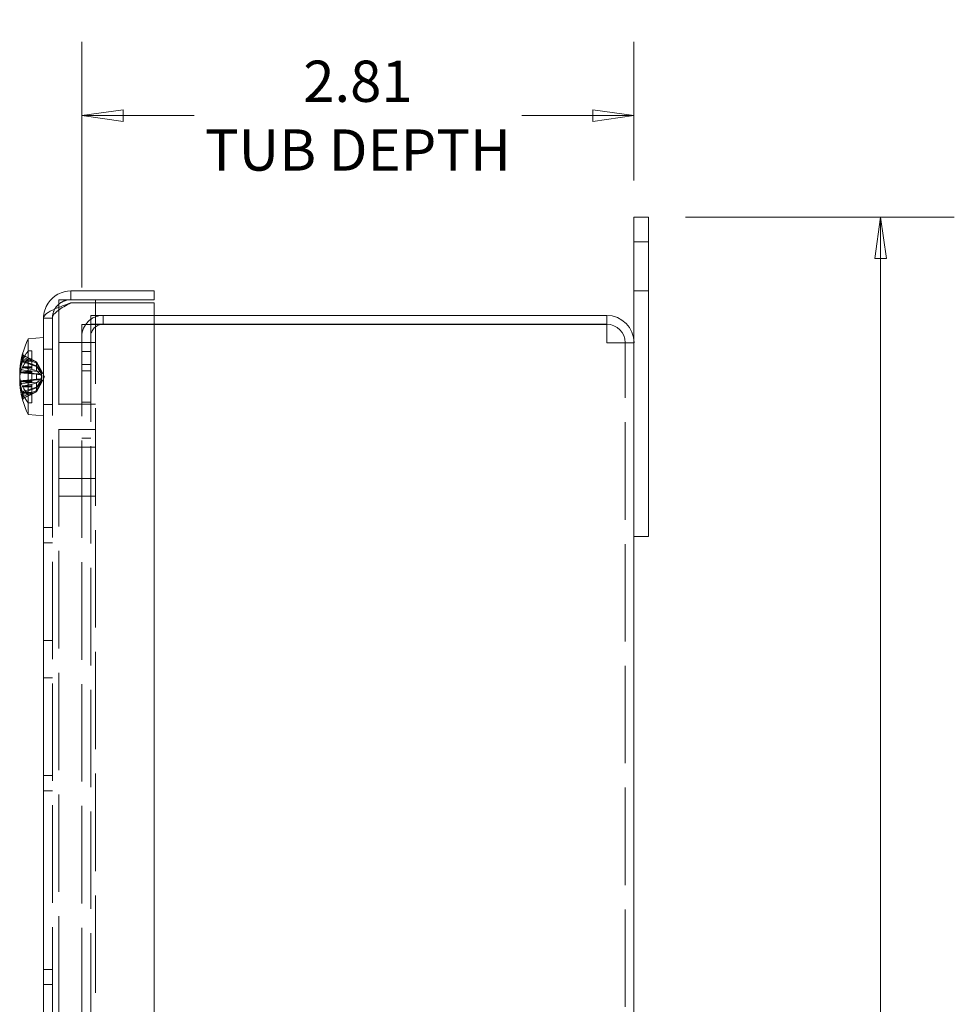
# Model space of a CAD drawing. Units: inches. Extents: x 2.7 to 48.3, y 1.6 to 27.1.
# Drawn here: x 22.6 to 27.4, y 20.8 to 25.8 of the extents above; entities that cross this region are included whole.
import ezdxf

# ---------------------------------------------------------------- set-up
doc = ezdxf.new("R2010")
doc.units = ezdxf.units.IN
doc.header["$LTSCALE"] = 3
doc.header["$MEASUREMENT"] = 0
doc.linetypes.add('DASHED', pattern=[0.2067, 0.1654, -0.0413])
doc.layers.get('0').update_dxf_attribs({"lineweight": 18})
for name, color, linetype, lineweight in [('Dimension (ANSI)', 7, 'Continuous', 13), ('Hidden (ANSI)', 7, 'DASHED', 15), ('Visible (ANSI)', 7, 'Continuous', 13)]:
    doc.layers.add(name, color=color, linetype=linetype, lineweight=lineweight)
doc.styles.add('Note Text (ANSI)', font='tahoma.ttf')
doc.dimstyles.new('Default (ANSI)', dxfattribs={"dimscale": 3, "dimtxt": 0.07, "dimasz": 0.07, "dimexe": 0.125, "dimexo": 0.0625, "dimgap": 0.031496, "dimtad": 0, "dimtih": 1, "dimtoh": 1, "dimdec": 3, "dimrnd": 1e-08, "dimzin": 0, "dimdsep": 46, "dimtxsty": 'Note Text (ANSI)', "dimblk": 'Filled-1', "dimcen": 0.09, "dimdle": 0.393701, "dimclrd": 256, "dimclre": 256, "dimclrt": 256, "dimadec": 0, "dimazin": 1, "dimtfac": 0.928571, "dimtofl": 0, "dimtmove": 0, "dimatfit": 3, "dimfxl": 1, "dimtolj": 1, "dimtzin": 4, "dimlwd": -1, "dimlwe": -1, "dimarcsym": 0})

# ---------------------------------------------------------------- blocks, each defined once
blk = doc.blocks.new('Filled-1')
at = {"color": 0}
for p, q in [((0, 0), (-1, 0.143)), ((-1, 0.143), (-1, -0.143)), ((-1, 0), (0, 0)), ((-1, -0.143), (0, 0))]:
    blk.add_line(p, q, dxfattribs=at)
at = {"color": 0, "flags": 128}
blk.add_lwpolyline([(-1, -0.143), (0, 0), (-1, 0.143), (-1, -0.143)], dxfattribs=at)
at = {"color": 0}
blk.add_solid([(-1, -0.143), (0, 0), (-1, 0.143), (-1, -0.143)], dxfattribs=at)
blk = doc.blocks.new('*D7')
at = {"layer": 'Defpoints', "color": 0, "transparency": 16777216}
for p in [(22.9206, 25.3366), (25.7306, 24.8192), (22.9206, 24.2735)]:
    blk.add_point(p, dxfattribs=at)
at = {"layer": 'Dimension (ANSI)', "transparency": 16777216}
for p, q in [((22.9206, 24.461), (22.9206, 25.7116)), ((25.7306, 25.0067), (25.7306, 25.7116)), ((23.1306, 25.3366), (23.4921, 25.3366)), ((25.5206, 25.3366), (25.1592, 25.3366))]:
    blk.add_line(p, q, dxfattribs=at)
at = {"layer": 'Dimension (ANSI)', "transparency": 16777216, "xscale": 0.2100000008940697, "yscale": 0.2100000008940697, "zscale": 0.2100000008940697, "rotation": 180}
blk.add_blockref('Filled-1', (22.9206, 25.3366), dxfattribs=at)
at = {"layer": 'Dimension (ANSI)', "transparency": 16777216, "xscale": 0.2100000008940697, "yscale": 0.2100000008940697, "zscale": 0.2100000008940697}
blk.add_blockref('Filled-1', (25.7306, 25.3366), dxfattribs=at)
at = {"layer": 'Dimension (ANSI)', "transparency": 16777216, "insert": (24.3256, 25.3366), "char_height": 0.21, "attachment_point": 5, "style": 'Note Text (ANSI)'}
blk.add_mtext('\\A1;\\fTahoma|b0|i0;\\H0.2100;2.81\\P\\fTahoma|b0|i0;\\H0.2100;TUB DEPTH', dxfattribs=at)
blk = doc.blocks.new('*D8')
at = {"layer": 'Defpoints', "color": 0, "transparency": 16777216}
for p in [(25.8046, 24.8192), (25.8046, 15.8192), (26.9857, 15.8192)]:
    blk.add_point(p, dxfattribs=at)
at = {"layer": 'Dimension (ANSI)', "transparency": 16777216}
for p, q in [((25.9921, 24.8192), (27.3607, 24.8192)), ((26.9857, 24.6092), (26.9857, 20.5525)), ((26.9857, 16.0292), (26.9857, 20.0859)), ((25.9921, 15.8192), (27.3607, 15.8192))]:
    blk.add_line(p, q, dxfattribs=at)
at = {"layer": 'Dimension (ANSI)', "transparency": 16777216, "xscale": 0.2100000008940697, "yscale": 0.2100000008940697, "zscale": 0.2100000008940697}
for p, rotation in [((26.9857, 24.8192), 90), ((26.9857, 15.8192), 270)]:
    blk.add_blockref('Filled-1', p, dxfattribs=dict(at, rotation=rotation))
at = {"layer": 'Dimension (ANSI)', "transparency": 16777216, "insert": (26.9857, 20.3192), "char_height": 0.21, "attachment_point": 5, "style": 'Note Text (ANSI)'}
blk.add_mtext('\\A1;(9.00)', dxfattribs=at)

msp = doc.modelspace()

# ---------------------------------------------------------------- linework, layer by layer
at = {"layer": 'Hidden (ANSI)'}
for p, q in [((25.7306, 24.6942), (25.8046, 24.6942)), ((25.7306, 24.4442), (25.8046, 24.4442)), ((22.8644, 24.3992), (22.8371, 24.3992)), ((22.9906, 17.1492), (22.9906, 24.3832)), ((22.8026, 24.3604), (22.8026, 17.1492)), ((23.2881, 24.3192), (22.9656, 24.3192)), ((22.9656, 24.2742), (22.9656, 24.3192)), ((23.0283, 24.2742), (23.0283, 24.3192)), ((22.7706, 24.3054), (22.7256, 24.3054)), ((22.7706, 24.3054), (22.7706, 16.3329)), ((22.9206, 16.3649), (22.9206, 24.2735)), ((23.0281, 24.2735), (22.9206, 24.2735)), ((23.2881, 24.2742), (22.9656, 24.2742)), ((22.9656, 24.2735), (22.9656, 16.3649)), ((23.0281, 24.2735), (23.2881, 24.2735)), ((22.8026, 24.1807), (22.9906, 24.1807)), ((25.6856, 16.4579), (25.6856, 24.1804)), ((22.6191, 24.1238), (22.6191, 24.1214)), ((22.6897, 24.0828), (22.6243, 24.1154)), ((22.6651, 24.1394), (22.6476, 24.1385)), ((22.6651, 24.0937), (22.6651, 24.1394)), ((22.7256, 24.1472), (22.7706, 24.1472)), ((22.9206, 24.1352), (22.9656, 24.1352)), ((22.6178, 24.0901), (22.621, 24.0883)), ((22.6191, 24.0881), (22.6191, 24.087)), ((22.6193, 24.0937), (22.6651, 24.0937)), ((22.6243, 24.1136), (22.6897, 24.0816)), ((22.6897, 24.0812), (22.6243, 24.113)), ((22.6243, 24.1055), (22.6897, 24.0758)), ((22.6651, 24.0713), (22.6243, 24.0864)), ((22.6243, 24.0864), (22.6651, 24.0864)), ((22.6897, 24.0586), (22.6243, 24.0806)), ((22.6476, 24.0989), (22.6651, 24.0998)), ((22.6651, 24.0864), (22.6651, 24.0937)), ((22.6651, 24.0713), (22.6651, 24.0864)), ((22.6651, 24.0713), (22.6651, 24.0436)), ((22.6897, 24.0623), (22.6651, 24.0713)), ((22.6897, 24.0812), (22.6897, 24.0828)), ((22.716, 24.0333), (22.6897, 24.0828)), ((22.6897, 24.0586), (22.6897, 24.0758)), ((22.9206, 24.0692), (22.9656, 24.0692)), ((22.6046, 24.0281), (22.7104, 24.0189)), ((22.605, 24.027), (22.71, 24.0178)), ((22.6071, 24.0415), (22.716, 24.032)), ((22.621, 24.0532), (22.6178, 24.0544)), ((22.6178, 24.0304), (22.621, 24.03)), ((22.621, 24.0267), (22.6178, 24.027)), ((22.6193, 24.0569), (22.6651, 24.0569)), ((22.6193, 24.0312), (22.6651, 24.0312)), ((22.6193, 24.0276), (22.6651, 24.0276)), ((22.6243, 24.0519), (22.6651, 24.0436)), ((22.6243, 24.0519), (22.6651, 24.0519)), ((22.6243, 24.0296), (22.6651, 24.0296)), ((22.6651, 24.0251), (22.6243, 24.0296)), ((22.6243, 24.0264), (22.6651, 24.0225)), ((22.6243, 24.0264), (22.6651, 24.0264)), ((22.6651, 24.034), (22.6476, 24.034)), ((22.6476, 24.0282), (22.6651, 24.0282)), ((22.6651, 24.0436), (22.6897, 24.0386)), ((22.6651, 24.0312), (22.6651, 24.034)), ((22.6651, 24.0296), (22.6651, 24.0312)), ((22.6651, 24.0282), (22.6651, 24.0296)), ((22.6651, 23.9793), (22.6651, 24.0282)), ((22.6897, 24.0224), (22.6651, 24.0251)), ((22.6651, 24.0225), (22.6897, 24.0202)), ((22.6897, 24.0386), (22.6897, 24.0586)), ((22.6897, 24.0202), (22.6897, 24.0224)), ((22.6897, 23.991), (22.6897, 24.0202)), ((22.7301, 24.0067), (22.716, 24.0333)), ((22.9656, 24.0379), (22.9206, 24.0379)), ((22.605, 23.9864), (22.71, 23.9956)), ((22.6051, 23.9853), (22.7104, 23.9945)), ((22.6123, 23.9723), (22.716, 23.9814)), ((22.621, 23.9867), (22.6178, 23.9864)), ((22.6178, 23.983), (22.621, 23.9834)), ((22.6193, 23.9857), (22.6651, 23.9857)), ((22.6193, 23.9822), (22.6651, 23.9822)), ((22.6243, 23.987), (22.6651, 23.9909)), ((22.6651, 23.9883), (22.6243, 23.9838)), ((22.6243, 23.987), (22.6651, 23.987)), ((22.6243, 23.9838), (22.6651, 23.9838)), ((22.6243, 23.9615), (22.6651, 23.9698)), ((22.6476, 23.9852), (22.6651, 23.9852)), ((22.6651, 23.9793), (22.6476, 23.9794)), ((22.6651, 23.9909), (22.6897, 23.9932)), ((22.6897, 23.991), (22.6651, 23.9883)), ((22.6651, 23.9698), (22.6897, 23.9748)), ((22.6651, 23.9615), (22.6651, 23.9698)), ((22.716, 23.9801), (22.6897, 23.9306)), ((22.6897, 23.9511), (22.6897, 23.9748)), ((22.7301, 24.0067), (22.716, 23.9801)), ((22.621, 23.9602), (22.6178, 23.959)), ((22.6191, 23.9264), (22.6191, 23.9006)), ((22.6193, 23.9565), (22.6651, 23.9565)), ((22.6243, 23.9615), (22.6651, 23.9615)), ((22.6897, 23.9547), (22.6243, 23.9328)), ((22.6243, 23.9078), (22.6897, 23.9376)), ((22.6897, 23.9322), (22.6243, 23.9004)), ((22.6243, 23.8998), (22.6897, 23.9318)), ((22.6897, 23.9306), (22.6243, 23.898)), ((22.6651, 23.942), (22.6347, 23.9308)), ((22.6376, 23.927), (22.6651, 23.927)), ((22.6432, 23.9197), (22.6651, 23.9197)), ((22.6651, 23.9565), (22.6651, 23.9615)), ((22.6651, 23.9136), (22.6651, 23.9565)), ((22.6897, 23.9511), (22.6651, 23.942)), ((22.6897, 23.9376), (22.6897, 23.9511)), ((22.6897, 23.9318), (22.6897, 23.9322)), ((22.6897, 23.9306), (22.6897, 23.9318)), ((22.6191, 23.892), (22.6191, 23.8913)), ((22.6191, 23.8913), (22.6191, 23.8896)), ((22.6476, 23.8749), (22.6476, 23.9144)), ((22.7256, 23.8662), (22.7706, 23.8662)), ((22.8026, 23.8677), (22.9906, 23.8677)), ((22.9206, 23.8782), (22.9656, 23.8782)), ((22.9906, 23.7392), (22.8026, 23.7392)), ((22.9206, 23.6942), (22.9656, 23.6942)), ((22.9906, 23.6492), (22.8026, 23.6492)), ((22.9906, 23.4892), (22.8026, 23.4892)), ((22.9906, 23.3992), (22.8026, 23.3992)), ((22.7256, 23.2392), (22.7706, 23.2392)), ((22.7256, 23.1616), (22.7706, 23.1616)), ((22.7256, 22.6642), (22.7706, 22.6642)), ((22.7256, 22.4742), (22.7706, 22.4742)), ((22.7256, 21.9768), (22.7706, 21.9768)), ((22.7256, 21.8992), (22.7706, 21.8992)), ((22.7256, 20.9892), (22.7706, 20.9892)), ((22.7256, 20.9116), (22.7706, 20.9116))]:
    msp.add_line(p, q, dxfattribs=at)
for centre, radius, start, end in [((23.0281, 24.2117), 0.1075, 90, 180), ((23.0281, 24.2117), 0.0625, 90, 180), ((22.6285, 24.1238), 0.0094, 164.0259, 180), ((22.6285, 24.1238), 0.0094, 180, 243.5), ((22.6285, 23.8896), 0.0094, 116.5, 180), ((22.6285, 23.8896), 0.0094, 180, 195.9741)]:
    msp.add_arc(centre, radius, start, end, dxfattribs=at)
for centre, major_axis, ratio, start_param, end_param in [((23.0361, 24.007), (-0.0725, -0.4285), 0.996086, 4.604923, 4.795883), ((23.0361, 24.0075), (0.199, 0.3864), 0.995182, 1.77287, 1.963829), ((23.0376, 24.0227), (-0.4345, 0), 0.604184, 5.826469, 6.009268), ((23.0361, 23.9925), (-0.432, 0.0477), 0.607738, 6.088425, 6.265546), ((23.0376, 24.0115), (-0.4349, 0), 0.690657, 6.005906, 6.01842), ((23.0376, 23.9902), (-0.4345, 0), 0.567652, 5.826469, 6.009268), ((23.0361, 24.0215), (-0.4322, -0.0457), 0.559412, 5.962341, 6.139463), ((23.0361, 23.9888), (-0.433, 0.0379), 0.0449, 6.025353, 6.202475), ((23.0361, 23.9888), (-0.433, 0.0379), 0.014736, 6.022711, 6.190133), ((23.0376, 24.0009), (-0.4349, 0), 0.470621, 6.005906, 6.01842), ((23.0376, 24.0132), (-0.4349, 0), 0.150771, 6.005906, 6.01842), ((23.0376, 24.0133), (-0.4349, 0), 0.120759, 6.005906, 6.01842), ((23.0376, 24.0268), (-0.4345, 0), 0.037683, 5.826469, 6.009268), ((23.0376, 24.0268), (-0.4345, 0), 0.007398, 5.826469, 6.009268), ((23.0361, 24.0246), (-0.433, -0.0379), 0.014736, 0.083353, 0.260475), ((23.0361, 24.0059), (0.199, -0.3864), 0.995182, 4.319356, 4.510315), ((23.0361, 24.0064), (-0.0725, 0.4285), 0.996086, 1.487303, 1.678262), ((23.0361, 24.0168), (-0.4294, -0.0669), 0.824295, 6.240103, 6.431062), ((23.0361, 24.0246), (-0.433, -0.0379), 0.0449, 0.094121, 0.257832), ((23.0361, 23.9957), (-0.4302, 0.0617), 0.789341, 0.248961, 0.388321), ((23.0376, 24.0001), (-0.4349, 0), 0.120759, 0.264765, 0.277279), ((23.0376, 24.0001), (-0.4349, 0), 0.150771, 0.264765, 0.277279), ((23.0376, 23.9866), (-0.4345, 0), 0.007398, 0.273918, 0.456716), ((23.0376, 23.9866), (-0.4345, 0), 0.037683, 0.273918, 0.456716)]:
    msp.add_ellipse(centre, major_axis=major_axis, ratio=ratio, start_param=start_param, end_param=end_param, dxfattribs=at)
for points in [[(22.8644, 24.3832), (22.8153, 24.3573), (22.7706, 24.3314), (22.7706, 24.3054)], [(22.7706, 24.3054), (22.7706, 24.3218), (22.775, 24.3381), (22.7832, 24.3522)], [(22.6046, 24.0431), (22.6046, 24.0427), (22.6046, 24.0422), (22.6045, 24.0417)], [(22.6046, 24.0417), (22.6046, 24.042), (22.6046, 24.0422), (22.6046, 24.0425)], [(22.6046, 23.9702), (22.6046, 23.9707), (22.6046, 23.9712), (22.6045, 23.9716)], [(22.6046, 23.9863), (22.6046, 23.9863), (22.6046, 23.9863), (22.6046, 23.9863)]]:
    msp.add_open_spline(points, degree=3, dxfattribs=at)
for points, knots in [([(22.8026, 24.376), (22.8082, 24.3808), (22.8143, 24.385), (22.8208, 24.3884), (22.8264, 24.3914), (22.8322, 24.3937), (22.8382, 24.3954)], [0.5422415, 0.5422415, 0.5422415, 0.5422415, 0.6922178, 0.6922178, 0.6922178, 0.8198198, 0.8198198, 0.8198198, 0.8198198]), ([(22.6243, 24.1136), (22.6234, 24.114), (22.6225, 24.1147), (22.621, 24.1162), (22.6202, 24.1173), (22.6193, 24.1195), (22.6191, 24.1209), (22.6191, 24.1229), (22.6192, 24.1238), (22.6194, 24.1247)], [0.08172985, 0.08172985, 0.08172985, 0.08172985, 0.08891232, 0.08891232, 0.09778447, 0.09778447, 0.10676013, 0.10676013, 0.1130798, 0.1130798, 0.1130798, 0.1130798]), ([(22.6194, 24.124), (22.6192, 24.1231), (22.6191, 24.1222), (22.6191, 24.1202), (22.6193, 24.1188), (22.6202, 24.1167), (22.621, 24.1155), (22.6225, 24.114), (22.6234, 24.1134), (22.6243, 24.113)], [0.02946189, 0.02946189, 0.02946189, 0.02946189, 0.03578156, 0.03578156, 0.04475722, 0.04475722, 0.05362937, 0.05362937, 0.06081184, 0.06081184, 0.06081184, 0.06081184]), ([(22.6243, 24.1055), (22.6234, 24.106), (22.6225, 24.1065), (22.621, 24.1078), (22.6202, 24.1088), (22.6193, 24.1107), (22.6191, 24.1118), (22.6191, 24.1128)], [0.08172985, 0.08172985, 0.08172985, 0.08172985, 0.08891232, 0.08891232, 0.09778447, 0.09778447, 0.10676013, 0.10676013, 0.10676013, 0.10676013]), ([(22.6194, 24.0891), (22.6192, 24.0884), (22.6191, 24.0877), (22.6191, 24.0861), (22.6193, 24.085), (22.6202, 24.0833), (22.621, 24.0824), (22.6225, 24.0814), (22.6234, 24.0809), (22.6243, 24.0806)], [0.02946189, 0.02946189, 0.02946189, 0.02946189, 0.03578156, 0.03578156, 0.04475722, 0.04475722, 0.05362937, 0.05362937, 0.06081184, 0.06081184, 0.06081184, 0.06081184]), ([(22.621, 24.0883), (22.6213, 24.088), (22.6216, 24.0878), (22.6225, 24.0872), (22.6234, 24.0867), (22.6243, 24.0864)], [0.05012859, 0.05012859, 0.05012859, 0.05012859, 0.05309771, 0.05309771, 0.06031449, 0.06031449, 0.06031449, 0.06031449]), ([(22.621, 24.0883), (22.6213, 24.088), (22.6216, 24.0878), (22.6225, 24.0872), (22.6234, 24.0868), (22.6243, 24.0864)], [0.05062207, 0.05062207, 0.05062207, 0.05062207, 0.05362937, 0.05362937, 0.06081184, 0.06081184, 0.06081184, 0.06081184]), ([(22.6041, 24.0418), (22.6041, 24.0418), (22.6042, 24.0419), (22.6043, 24.0425), (22.6044, 24.0433), (22.6046, 24.0444), (22.6046, 24.0446), (22.6046, 24.0448)], [0.03519628, 0.03519628, 0.03519628, 0.03519628, 0.04243521, 0.04243521, 0.05657382, 0.05657382, 0.05880976, 0.05880976, 0.05880976, 0.05880976]), ([(22.6041, 24.032), (22.6041, 24.0309), (22.6042, 24.03), (22.6043, 24.0286), (22.6044, 24.0282), (22.6046, 24.0281), (22.6046, 24.0281), (22.6046, 24.0281)], [0.03076361, 0.03076361, 0.03076361, 0.03076361, 0.04243521, 0.04243521, 0.05657382, 0.05657382, 0.05880976, 0.05880976, 0.05880976, 0.05880976]), ([(22.6243, 24.0519), (22.6234, 24.0521), (22.6225, 24.0524), (22.6216, 24.0529), (22.6213, 24.053), (22.621, 24.0532)], [0.08123708, 0.08123708, 0.08123708, 0.08123708, 0.08845387, 0.08845387, 0.09142298, 0.09142298, 0.09142298, 0.09142298]), ([(22.6243, 24.0519), (22.6234, 24.0521), (22.6225, 24.0524), (22.6216, 24.0529), (22.6213, 24.053), (22.621, 24.0532)], [0.08172985, 0.08172985, 0.08172985, 0.08172985, 0.08891232, 0.08891232, 0.09191962, 0.09191962, 0.09191962, 0.09191962]), ([(22.621, 24.03), (22.6213, 24.03), (22.6216, 24.0299), (22.6225, 24.0298), (22.6234, 24.0297), (22.6243, 24.0296)], [0.05062207, 0.05062207, 0.05062207, 0.05062207, 0.05362937, 0.05362937, 0.06081184, 0.06081184, 0.06081184, 0.06081184]), ([(22.621, 24.03), (22.6213, 24.0299), (22.6216, 24.0299), (22.6225, 24.0298), (22.6234, 24.0297), (22.6243, 24.0296)], [0.05012859, 0.05012859, 0.05012859, 0.05012859, 0.05309771, 0.05309771, 0.06031449, 0.06031449, 0.06031449, 0.06031449]), ([(22.6243, 24.0264), (22.6234, 24.0264), (22.6225, 24.0265), (22.6216, 24.0266), (22.6213, 24.0266), (22.621, 24.0267)], [0.08123708, 0.08123708, 0.08123708, 0.08123708, 0.08845387, 0.08845387, 0.09142298, 0.09142298, 0.09142298, 0.09142298]), ([(22.6243, 24.0264), (22.6234, 24.0264), (22.6225, 24.0265), (22.6216, 24.0266), (22.6213, 24.0267), (22.621, 24.0267)], [0.08172985, 0.08172985, 0.08172985, 0.08172985, 0.08891232, 0.08891232, 0.09191962, 0.09191962, 0.09191962, 0.09191962]), ([(22.7098, 24.0433), (22.7112, 24.0406), (22.7125, 24.0379), (22.7143, 24.0337), (22.7151, 24.0318), (22.7161, 24.0283), (22.7164, 24.0266), (22.7164, 24.0239), (22.7161, 24.0227), (22.7151, 24.0207), (22.7143, 24.02), (22.7125, 24.0189), (22.7112, 24.0187), (22.7098, 24.0189)], [0.264127, 0.264127, 0.264127, 0.264127, 0.2852465, 0.2852465, 0.3001456, 0.3001456, 0.3150448, 0.3150448, 0.3299439, 0.3299439, 0.344843, 0.344843, 0.3659625, 0.3659625, 0.3659625, 0.3659625]), ([(22.7098, 24.043), (22.7112, 24.0408), (22.7125, 24.0387), (22.7143, 24.036), (22.7151, 24.0349), (22.7161, 24.0332), (22.7164, 24.0326), (22.7164, 24.032), (22.7161, 24.0319), (22.7151, 24.0323), (22.7143, 24.0328), (22.7125, 24.0344), (22.7112, 24.0358), (22.7098, 24.0375)], [0.264127, 0.264127, 0.264127, 0.264127, 0.2852465, 0.2852465, 0.3001456, 0.3001456, 0.3150448, 0.3150448, 0.3299439, 0.3299439, 0.344843, 0.344843, 0.3659625, 0.3659625, 0.3659625, 0.3659625]), ([(22.7098, 24.0178), (22.7112, 24.0177), (22.7125, 24.018), (22.7143, 24.0192), (22.7151, 24.02), (22.7161, 24.022), (22.7164, 24.0233), (22.7164, 24.0261), (22.7161, 24.0278), (22.7151, 24.0314), (22.7143, 24.0333), (22.7125, 24.0375), (22.7112, 24.0403), (22.7098, 24.0429)], [0.264127, 0.264127, 0.264127, 0.264127, 0.2852465, 0.2852465, 0.3001456, 0.3001456, 0.3150448, 0.3150448, 0.3299439, 0.3299439, 0.344843, 0.344843, 0.3659625, 0.3659625, 0.3659625, 0.3659625]), ([(22.7098, 23.9948), (22.7112, 23.9962), (22.7125, 23.9981), (22.7143, 24.0015), (22.7151, 24.0031), (22.7161, 24.0069), (22.7164, 24.0089), (22.7164, 24.0127), (22.7161, 24.0148), (22.7151, 24.0189), (22.7143, 24.0208), (22.7125, 24.0249), (22.7112, 24.0273), (22.7098, 24.0293)], [0.264127, 0.264127, 0.264127, 0.264127, 0.2852465, 0.2852465, 0.3001456, 0.3001456, 0.3150448, 0.3150448, 0.3299439, 0.3299439, 0.344843, 0.344843, 0.3659625, 0.3659625, 0.3659625, 0.3659625]), ([(22.7098, 24.0185), (22.7112, 24.0172), (22.7125, 24.0153), (22.7143, 24.0119), (22.7151, 24.0102), (22.7161, 24.0065), (22.7164, 24.0045), (22.7164, 24.0007), (22.7161, 23.9986), (22.7151, 23.9945), (22.7143, 23.9926), (22.7125, 23.9885), (22.7112, 23.9861), (22.7098, 23.984)], [0.264127, 0.264127, 0.264127, 0.264127, 0.2852465, 0.2852465, 0.3001456, 0.3001456, 0.3150448, 0.3150448, 0.3299439, 0.3299439, 0.344843, 0.344843, 0.3659625, 0.3659625, 0.3659625, 0.3659625]), ([(22.6041, 23.9814), (22.6041, 23.9803), (22.6042, 23.9789), (22.6043, 23.9756), (22.6044, 23.9736), (22.6046, 23.9715), (22.6046, 23.9712), (22.6046, 23.9709)], [0.03076361, 0.03076361, 0.03076361, 0.03076361, 0.04243521, 0.04243521, 0.05657382, 0.05657382, 0.05880976, 0.05880976, 0.05880976, 0.05880976]), ([(22.6046, 24.0109), (22.6045, 24.0099), (22.6044, 24.0085), (22.6043, 24.0068), (22.6043, 24.0067), (22.6043, 24.0067)], [0, 0, 0, 0, 0.0141483, 0.0141483, 0.01449192, 0.01449192, 0.01449192, 0.01449192]), ([(22.6046, 23.9652), (22.6045, 23.9667), (22.6044, 23.9681), (22.6043, 23.9692), (22.6043, 23.9692), (22.6043, 23.9693)], [0, 0, 0, 0, 0.0141483, 0.0141483, 0.01449192, 0.01449192, 0.01449192, 0.01449192]), ([(22.6243, 23.987), (22.6234, 23.9869), (22.6225, 23.9868), (22.6216, 23.9867), (22.6213, 23.9867), (22.621, 23.9867)], [0.08172985, 0.08172985, 0.08172985, 0.08172985, 0.08891232, 0.08891232, 0.09191962, 0.09191962, 0.09191962, 0.09191962]), ([(22.6243, 23.987), (22.6234, 23.987), (22.6225, 23.9869), (22.6216, 23.9868), (22.6213, 23.9867), (22.621, 23.9867)], [0.08123708, 0.08123708, 0.08123708, 0.08123708, 0.08845387, 0.08845387, 0.09142298, 0.09142298, 0.09142298, 0.09142298]), ([(22.621, 23.9834), (22.6213, 23.9834), (22.6216, 23.9835), (22.6225, 23.9836), (22.6234, 23.9837), (22.6243, 23.9838)], [0.05012859, 0.05012859, 0.05012859, 0.05012859, 0.05309771, 0.05309771, 0.06031449, 0.06031449, 0.06031449, 0.06031449]), ([(22.621, 23.9834), (22.6213, 23.9834), (22.6216, 23.9835), (22.6225, 23.9836), (22.6234, 23.9837), (22.6243, 23.9838)], [0.05062207, 0.05062207, 0.05062207, 0.05062207, 0.05362937, 0.05362937, 0.06081184, 0.06081184, 0.06081184, 0.06081184]), ([(22.7098, 23.9955), (22.7112, 23.9957), (22.7125, 23.9954), (22.7143, 23.9942), (22.7151, 23.9934), (22.7161, 23.9914), (22.7164, 23.9901), (22.7164, 23.9873), (22.7161, 23.9856), (22.7151, 23.982), (22.7143, 23.9801), (22.7125, 23.9759), (22.7112, 23.9731), (22.7098, 23.9705)], [0.264127, 0.264127, 0.264127, 0.264127, 0.2852465, 0.2852465, 0.3001456, 0.3001456, 0.3150448, 0.3150448, 0.3299439, 0.3299439, 0.344843, 0.344843, 0.3659625, 0.3659625, 0.3659625, 0.3659625]), ([(22.7098, 23.9701), (22.7112, 23.9728), (22.7125, 23.9755), (22.7143, 23.9797), (22.7151, 23.9816), (22.7161, 23.9851), (22.7164, 23.9867), (22.7164, 23.9895), (22.7161, 23.9907), (22.7151, 23.9927), (22.7143, 23.9934), (22.7125, 23.9944), (22.7112, 23.9947), (22.7098, 23.9944)], [0.264127, 0.264127, 0.264127, 0.264127, 0.2852465, 0.2852465, 0.3001456, 0.3001456, 0.3150448, 0.3150448, 0.3299439, 0.3299439, 0.344843, 0.344843, 0.3659625, 0.3659625, 0.3659625, 0.3659625]), ([(22.7098, 23.9703), (22.7112, 23.9726), (22.7125, 23.9747), (22.7143, 23.9774), (22.7151, 23.9785), (22.7161, 23.9802), (22.7164, 23.9808), (22.7164, 23.9814), (22.7161, 23.9815), (22.7151, 23.981), (22.7143, 23.9805), (22.7125, 23.979), (22.7112, 23.9776), (22.7098, 23.9759)], [0.264127, 0.264127, 0.264127, 0.264127, 0.2852465, 0.2852465, 0.3001456, 0.3001456, 0.3150448, 0.3150448, 0.3299439, 0.3299439, 0.344843, 0.344843, 0.3659625, 0.3659625, 0.3659625, 0.3659625]), ([(22.6194, 23.9243), (22.6192, 23.925), (22.6191, 23.9257), (22.6191, 23.9273), (22.6193, 23.9284), (22.6202, 23.9301), (22.621, 23.9309), (22.6225, 23.932), (22.6234, 23.9325), (22.6243, 23.9328)], [0.02946189, 0.02946189, 0.02946189, 0.02946189, 0.03578156, 0.03578156, 0.04475722, 0.04475722, 0.05362937, 0.05362937, 0.06081184, 0.06081184, 0.06081184, 0.06081184]), ([(22.6243, 23.9615), (22.6234, 23.9613), (22.6225, 23.961), (22.6216, 23.9605), (22.6213, 23.9604), (22.621, 23.9602)], [0.08172985, 0.08172985, 0.08172985, 0.08172985, 0.08891232, 0.08891232, 0.09191962, 0.09191962, 0.09191962, 0.09191962]), ([(22.6243, 23.9615), (22.6234, 23.9613), (22.6225, 23.9609), (22.6216, 23.9605), (22.6213, 23.9604), (22.621, 23.9602)], [0.08123708, 0.08123708, 0.08123708, 0.08123708, 0.08845387, 0.08845387, 0.09142298, 0.09142298, 0.09142298, 0.09142298]), ([(22.621, 23.9251), (22.6213, 23.9253), (22.6216, 23.9255), (22.6225, 23.9262), (22.6234, 23.9266), (22.6243, 23.927)], [0.05062207, 0.05062207, 0.05062207, 0.05062207, 0.05362937, 0.05362937, 0.06081184, 0.06081184, 0.06081184, 0.06081184]), ([(22.6243, 23.9078), (22.6234, 23.9074), (22.6225, 23.9069), (22.621, 23.9056), (22.6202, 23.9046), (22.6193, 23.9027), (22.6191, 23.9016), (22.6191, 23.8999), (22.6192, 23.8991), (22.6194, 23.8984)], [0.08172985, 0.08172985, 0.08172985, 0.08172985, 0.08891232, 0.08891232, 0.09778447, 0.09778447, 0.10676013, 0.10676013, 0.1130798, 0.1130798, 0.1130798, 0.1130798]), ([(22.6194, 23.8894), (22.6192, 23.8902), (22.6191, 23.8912), (22.6191, 23.8932), (22.6193, 23.8946), (22.6202, 23.8967), (22.621, 23.8979), (22.6225, 23.8993), (22.6234, 23.9), (22.6243, 23.9004)], [0.02946189, 0.02946189, 0.02946189, 0.02946189, 0.03578156, 0.03578156, 0.04475722, 0.04475722, 0.05362937, 0.05362937, 0.06081184, 0.06081184, 0.06081184, 0.06081184]), ([(22.6243, 23.8998), (22.6234, 23.8993), (22.6225, 23.8987), (22.621, 23.8972), (22.6202, 23.8961), (22.6193, 23.8939), (22.6191, 23.8925), (22.6191, 23.8905), (22.6192, 23.8896), (22.6194, 23.8887)], [0.08172985, 0.08172985, 0.08172985, 0.08172985, 0.08891232, 0.08891232, 0.09778447, 0.09778447, 0.10676013, 0.10676013, 0.1130798, 0.1130798, 0.1130798, 0.1130798])]:
    msp.add_open_spline(points, degree=3, knots=knots, dxfattribs=at)
for points, weights in [([(22.6897, 24.0816), (22.7032, 24.056), (22.7098, 24.0433)], [1, 1.43005778529, 1.81116504856]), ([(22.7098, 24.0429), (22.7032, 24.0557), (22.6897, 24.0812)], [1.81116504856, 1.43005778529, 1]), ([(22.6897, 24.0758), (22.7032, 24.0539), (22.7098, 24.043)], [1, 1.43005778529, 1.81116504856]), ([(22.7098, 24.0375), (22.7032, 24.0458), (22.6897, 24.0623)], [1.81116504856, 1.43005778529, 1]), ([(22.7098, 24.0293), (22.7032, 24.0391), (22.6897, 24.0586)], [1.81116504856, 1.43005778529, 1]), ([(22.6897, 24.0386), (22.7032, 24.0252), (22.7098, 24.0185)], [1, 1.43005778529, 1.81116504856]), ([(22.7098, 24.0189), (22.7032, 24.0201), (22.6897, 24.0224)], [1.81116504856, 1.43005778529, 1]), ([(22.6897, 24.0202), (22.7032, 24.0186), (22.7098, 24.0178)], [1, 1.43005778529, 1.81116504856]), ([(22.6897, 23.9932), (22.7032, 23.9948), (22.7098, 23.9955)], [1, 1.43005778529, 1.81116504856]), ([(22.6897, 23.9748), (22.7032, 23.9881), (22.7098, 23.9948)], [1, 1.43005778529, 1.81116504856]), ([(22.7098, 23.9944), (22.7032, 23.9933), (22.6897, 23.991)], [1.81116504856, 1.43005778529, 1]), ([(22.7098, 23.984), (22.7032, 23.9743), (22.6897, 23.9547)], [1.81116504856, 1.43005778529, 1]), ([(22.7098, 23.9759), (22.7032, 23.9676), (22.6897, 23.9511)], [1.81116504856, 1.43005778529, 1]), ([(22.7098, 23.9705), (22.7032, 23.9577), (22.6897, 23.9322)], [1.81116504856, 1.43005778529, 1]), ([(22.6897, 23.9376), (22.7032, 23.9594), (22.7098, 23.9703)], [1, 1.43005778529, 1.81116504856]), ([(22.6897, 23.9318), (22.7032, 23.9573), (22.7098, 23.9701)], [1, 1.43005778529, 1.81116504856])]:
    msp.add_rational_spline(points, weights, degree=2, dxfattribs=at)
at = {"layer": 'Visible (ANSI)'}
for p, q in [((25.8046, 24.8192), (25.7306, 24.8192)), ((25.7306, 24.4442), (25.7306, 24.8192)), ((25.8046, 24.8192), (25.8046, 24.4442)), ((22.8644, 24.4442), (23.2881, 24.4442)), ((22.8644, 24.3992), (22.8644, 24.4442)), ((23.2881, 24.4442), (23.2881, 24.3992)), ((25.7306, 24.4442), (25.7306, 23.1942)), ((25.8046, 23.1942), (25.8046, 24.4442)), ((22.8371, 24.3992), (22.8026, 24.3992)), ((22.8026, 24.3992), (22.8026, 24.3604)), ((23.2881, 24.3992), (22.8644, 24.3992)), ((22.8644, 24.3832), (23.2881, 24.3832)), ((22.9906, 24.3832), (22.9906, 24.3992)), ((23.2881, 24.3832), (23.2881, 16.2552)), ((25.5919, 24.3192), (23.2881, 24.3192)), ((25.5919, 24.2742), (25.5919, 24.3192)), ((22.7256, 16.3329), (22.7256, 24.3054)), ((25.5919, 24.2742), (23.2881, 24.2742)), ((23.2881, 24.2735), (25.5919, 24.2735)), ((25.5919, 24.2735), (25.5919, 24.1804)), ((22.6476, 24.1994), (22.7256, 24.2062)), ((22.6476, 23.9144), (22.6476, 24.1994)), ((25.7306, 24.1804), (25.5919, 24.1804)), ((22.6191, 24.1128), (22.6191, 24.0881)), ((22.6041, 24.0418), (22.6071, 24.0415)), ((22.6046, 24.027), (22.605, 24.027)), ((22.6041, 23.9716), (22.6123, 23.9723)), ((22.6046, 23.9863), (22.605, 23.9864)), ((22.6046, 23.9853), (22.6051, 23.9853)), ((22.6178, 23.9233), (22.621, 23.9251)), ((22.6193, 23.9197), (22.6432, 23.9197)), ((22.6347, 23.9308), (22.6243, 23.927)), ((22.6243, 23.927), (22.6376, 23.927)), ((22.6476, 23.9144), (22.6651, 23.9136)), ((22.6651, 23.874), (22.6476, 23.8749)), ((22.6476, 23.814), (22.6476, 23.8749)), ((22.6651, 23.874), (22.6651, 23.9136)), ((22.6476, 23.814), (22.7256, 23.8072)), ((25.7306, 23.1942), (25.7306, 17.4442)), ((25.7306, 23.1942), (25.8046, 23.1942))]:
    msp.add_line(p, q, dxfattribs=at)
for centre, radius, start, end in [((25.5919, 24.1804), 0.1388, 0, 90), ((25.5919, 24.1804), 0.0938, 0, 90), ((23.0376, 24.0067), 0.435, 153.7081, 175.0641), ((23.0376, 24.0067), 0.435, 184.9359, 206.2919)]:
    msp.add_arc(centre, radius, start, end, dxfattribs=at)
for centre, major_axis, ratio, start_param, end_param in [((23.0361, 23.9966), (-0.4294, 0.0669), 0.824295, 6.135309, 6.326268), ((23.0361, 24.0176), (-0.4302, -0.0617), 0.789341, 5.894864, 6.085823), ((23.0361, 23.9888), (-0.433, 0.0379), 0.014736, 6.190133, 6.199832), ((23.0361, 23.9918), (-0.4322, 0.0457), 0.559412, 0.143722, 0.320844), ((23.0361, 23.9957), (-0.4302, 0.0617), 0.789341, 0.197362, 0.248961), ((23.0361, 24.0246), (-0.433, -0.0379), 0.0449, 0.08071, 0.094121), ((23.0361, 24.0209), (-0.432, -0.0477), 0.607738, 0.017639, 0.194761), ((23.0376, 24.0125), (-0.4349, 0), 0.470621, 0.264765, 0.277279), ((23.0376, 24.0019), (-0.4349, 0), 0.690657, 0.264765, 0.277279), ((23.0376, 24.0232), (-0.4345, 0), 0.567652, 0.273918, 0.456716), ((23.0376, 23.9907), (-0.4345, 0), 0.604184, 0.273918, 0.456716)]:
    msp.add_ellipse(centre, major_axis=major_axis, ratio=ratio, start_param=start_param, end_param=end_param, dxfattribs=at)
for points, knots in [([(22.8644, 24.4442), (22.8188, 24.4442), (22.7739, 24.4201), (22.7487, 24.3821), (22.7338, 24.3595), (22.7256, 24.3325), (22.7256, 24.3054)], [-1, -1, -1, -1, -0.372408, -0.372408, -0.372408, 0, 0, 0, 0]), ([(22.6046, 24.0482), (22.6045, 24.0467), (22.6044, 24.0453), (22.6042, 24.0431), (22.6041, 24.0424), (22.6041, 24.0419), (22.6041, 24.0418), (22.6041, 24.0418)], [0, 0, 0, 0, 0.0141483, 0.0141483, 0.0282966, 0.0282966, 0.03519628, 0.03519628, 0.03519628, 0.03519628]), ([(22.6045, 24.0417), (22.6044, 24.0403), (22.6043, 24.0389), (22.6042, 24.0356), (22.6041, 24.034), (22.6041, 24.0324), (22.6041, 24.0322), (22.6041, 24.032)], [0.00351792, 0.00351792, 0.00351792, 0.00351792, 0.0141483, 0.0141483, 0.0282966, 0.0282966, 0.03076361, 0.03076361, 0.03076361, 0.03076361]), ([(22.6046, 24.027), (22.6045, 24.027), (22.6044, 24.0274), (22.6042, 24.0288), (22.6041, 24.03), (22.6041, 24.0325), (22.6041, 24.0342), (22.6043, 24.0378), (22.6044, 24.0398), (22.6046, 24.0417), (22.6046, 24.0417), (22.6046, 24.0417)], [0, 0, 0, 0, 0.0141483, 0.0141483, 0.0282966, 0.0282966, 0.04243521, 0.04243521, 0.05657382, 0.05657382, 0.05686539, 0.05686539, 0.05686539, 0.05686539]), ([(22.6046, 24.0024), (22.6045, 24.0035), (22.6044, 24.0049), (22.6042, 24.0082), (22.6041, 24.0101), (22.6041, 24.0137), (22.6041, 24.0158), (22.6043, 24.0196), (22.6044, 24.0215), (22.6046, 24.0232), (22.6046, 24.0235), (22.6046, 24.0237)], [0, 0, 0, 0, 0.0141483, 0.0141483, 0.0282966, 0.0282966, 0.04243521, 0.04243521, 0.05657382, 0.05657382, 0.05880976, 0.05880976, 0.05880976, 0.05880976]), ([(22.6043, 24.0067), (22.6042, 24.0051), (22.6041, 24.0032), (22.6041, 23.9996), (22.6041, 23.9976), (22.6043, 23.9938), (22.6044, 23.9919), (22.6046, 23.9901), (22.6046, 23.9899), (22.6046, 23.9897)], [0.01449192, 0.01449192, 0.01449192, 0.01449192, 0.0282966, 0.0282966, 0.04243521, 0.04243521, 0.05657382, 0.05657382, 0.05880976, 0.05880976, 0.05880976, 0.05880976]), ([(22.6046, 23.9863), (22.6045, 23.9863), (22.6043, 23.986), (22.6042, 23.9845), (22.6041, 23.9834), (22.6041, 23.9819), (22.6041, 23.9817), (22.6041, 23.9814)], [0.00055656, 0.00055656, 0.00055656, 0.00055656, 0.0141483, 0.0141483, 0.0282966, 0.0282966, 0.03076361, 0.03076361, 0.03076361, 0.03076361]), ([(22.6045, 23.9716), (22.6044, 23.9731), (22.6043, 23.9745), (22.6042, 23.9777), (22.6041, 23.9794), (22.6041, 23.9821), (22.6041, 23.9832), (22.6043, 23.9848), (22.6044, 23.9852), (22.6046, 23.9853), (22.6046, 23.9853), (22.6046, 23.9852)], [0.00351792, 0.00351792, 0.00351792, 0.00351792, 0.0141483, 0.0141483, 0.0282966, 0.0282966, 0.04243521, 0.04243521, 0.05657382, 0.05657382, 0.05880976, 0.05880976, 0.05880976, 0.05880976]), ([(22.6043, 23.9693), (22.6042, 23.9703), (22.6041, 23.971), (22.6041, 23.9717), (22.6041, 23.9717), (22.6043, 23.9709), (22.6044, 23.9701), (22.6046, 23.9689), (22.6046, 23.9688), (22.6046, 23.9686)], [0.01449192, 0.01449192, 0.01449192, 0.01449192, 0.0282966, 0.0282966, 0.04243521, 0.04243521, 0.05657382, 0.05657382, 0.05880976, 0.05880976, 0.05880976, 0.05880976]), ([(22.621, 23.9251), (22.6213, 23.9253), (22.6216, 23.9256), (22.6225, 23.9262), (22.6234, 23.9267), (22.6243, 23.927)], [0.05012859, 0.05012859, 0.05012859, 0.05012859, 0.05309771, 0.05309771, 0.06031449, 0.06031449, 0.06031449, 0.06031449])]:
    msp.add_open_spline(points, degree=3, knots=knots, dxfattribs=at)
for points in [[(22.7831, 24.3522), (22.8065, 24.3625), (22.8355, 24.3729), (22.8644, 24.3832)], [(22.7867, 24.3579), (22.7912, 24.3646), (22.7966, 24.3707), (22.8026, 24.376)], [(22.8382, 24.3954), (22.8467, 24.3979), (22.8555, 24.3992), (22.8644, 24.3992)], [(22.7256, 24.3054), (22.7256, 24.321), (22.7479, 24.3367), (22.7831, 24.3522)], [(22.7832, 24.3522), (22.7843, 24.3542), (22.7855, 24.3561), (22.7867, 24.3579)], [(22.6191, 24.1128), (22.6191, 24.1135), (22.6192, 24.1142), (22.6194, 24.1149)]]:
    msp.add_open_spline(points, degree=3, dxfattribs=at)

# ---------------------------------------------------------------- dimensions: what is measured, and where the dimension line sits
at = {"layer": 'Dimension (ANSI)'}
for base, p1, p2, angle, text, override, picture, middle in [((22.9206, 25.3366), (25.7306, 24.8192), (22.9206, 24.2735), 180, '\\fTahoma|b0|i0;\\H0.2100;<>\\P\\fTahoma|b0|i0;\\H0.2100;TUB DEPTH', {"dimgap": 0.031496, "dimtih": 0, "dimtoh": 0, "dimdec": 2, "dimtol": 0, "dimlim": 0, "dimtp": 0, "dimtm": 0, "dimtdec": 2, "dimatfit": 1}, '*D7', (24.3256, 25.3366)), ((26.9857, 15.8192), (25.8046, 24.8192), (25.8046, 15.8192), 90, '(<>)', {"dimgap": 0.031496, "dimdec": 2, "dimtol": 0, "dimlim": 0, "dimtp": 0, "dimtm": 0, "dimtdec": 2, "dimatfit": 1}, '*D8', (26.9857, 20.3192))]:
    dim = msp.add_linear_dim(base=base, p1=p1, p2=p2, angle=angle, text=text, dimstyle='Default (ANSI)', override=override, dxfattribs=at)
    dim.commit()
    dim.dimension.update_dxf_attribs({"geometry": picture, "text_midpoint": middle, "dimtype": 160})

doc.saveas('drawing.dxf')
